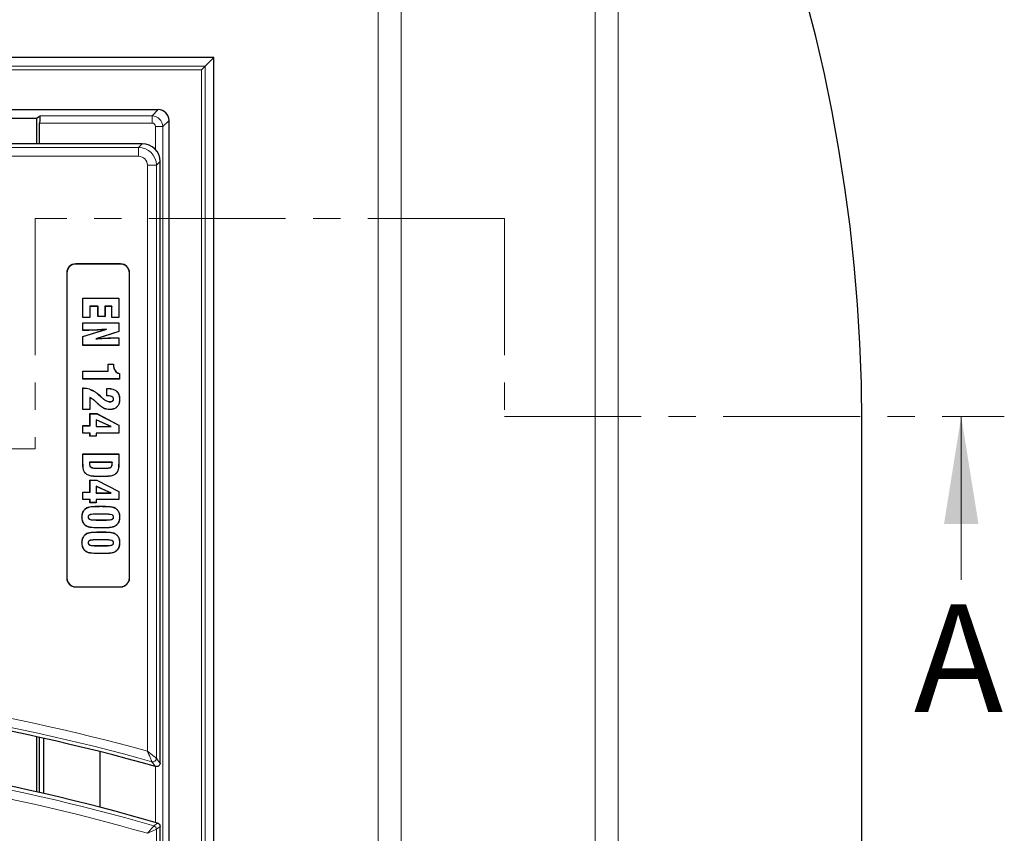
# Model space of a CAD drawing. Units: millimetres. Extents: x 0 to 420, y 0 to 297.
# Drawn here: x 170 to 216, y 75 to 113 of the extents above; entities that cross this region are included whole.
import ezdxf

# ---------------------------------------------------------------- set-up
doc = ezdxf.new("R2010")
doc.units = ezdxf.units.MM
doc.linetypes.add('CENTER', pattern=[10.16, 6.35, -1.27, 1.27, -1.27])
doc.styles.add('SLDTEXTSTYLE0', font='TXT', dxfattribs={"width": 0.605})

msp = doc.modelspace()

# ---------------------------------------------------------------- linework, layer by layer
at = {"color": 8, "linetype": 'Continuous', "lineweight": 18}
for p, q in [((196.7313, 66.7709), (196.7313, 127.7349)), ((197.8026, 127.7349), (197.8026, 66.7709)), ((186.6581, 66.7709), (186.6581, 118.733)), ((187.7294, 118.733), (187.7294, 66.7709)), ((87.9362, 110.834), (178.6224, 110.834)), ((178.4561, 110.6677), (88.1026, 110.6677)), ((178.4561, 42.3142), (178.4561, 110.6677)), ((178.6224, 110.834), (178.6224, 42.1478)), ((176.1549, 108.5328), (176.4463, 108.8243)), ((170.9548, 108.5328), (176.1549, 108.5328)), ((176.1549, 108.5328), (176.1549, 108.1997)), ((176.1549, 108.1997), (170.938, 108.1997)), ((176.3215, 106.9611), (176.3215, 108.0332)), ((176.6546, 108.0332), (176.3215, 108.0332)), ((176.946, 108.3246), (176.6546, 108.0332)), ((176.6546, 108.0332), (176.6546, 44.9487)), ((135.446, 107.0701), (175.5283, 107.0701)), ((175.5283, 107.0701), (175.6992, 107.241)), ((175.5283, 107.0701), (175.5283, 106.6551)), ((175.5283, 106.6551), (135.6153, 106.6551)), ((175.9434, 79.0256), (175.9434, 106.24)), ((176.3585, 106.24), (175.9434, 106.24)), ((176.5293, 106.4108), (176.3585, 106.24)), ((176.3585, 106.24), (176.3585, 78.698)), ((172.6101, 101.6492), (172.6101, 101.6551)), ((174.6934, 101.6492), (174.6934, 101.6551)), ((172.1992, 101.2384), (172.1934, 101.2384)), ((175.1042, 101.2384), (175.1101, 101.2384)), ((173.2261, 98.5759), (173.2261, 98.5715)), ((174.3495, 98.2174), (174.3494, 98.2218)), ((172.9718, 95.8923), (172.9718, 95.8967)), ((173.3487, 95.8001), (173.3505, 95.8041)), ((174.0999, 95.8717), (174.1, 95.8761)), ((173.615, 95.1908), (173.6119, 95.1877)), ((173.6908, 95.116), (173.6878, 95.1128)), ((173.7474, 95.518), (173.7505, 95.5211)), ((173.8009, 95.4668), (173.8038, 95.47)), ((174.0849, 95.5306), (174.0848, 95.5263)), ((172.9492, 92.4019), (172.9448, 92.4019)), ((174.3072, 92.3877), (174.3028, 92.3878)), ((174.6071, 92.4019), (174.6115, 92.4019)), ((173.7791, 92.168), (173.7791, 92.1724)), ((173.8543, 92.168), (173.8543, 92.1724)), ((173.7781, 91.7858), (173.7781, 91.7814)), ((173.7788, 90.3985), (173.7788, 90.4028)), ((173.6489, 90.0368), (173.6489, 90.0325)), ((173.6489, 89.7606), (173.6489, 89.765)), ((173.9042, 90.0368), (173.9042, 90.0325)), ((173.9324, 89.7606), (173.9324, 89.765)), ((173.7788, 89.205), (173.7788, 89.2094)), ((173.8527, 89.399), (173.8527, 89.3946)), ((173.6489, 88.8434), (173.6489, 88.839)), ((173.9042, 88.8434), (173.9042, 88.839)), ((173.6489, 88.5672), (173.6489, 88.5715)), ((173.9324, 88.5672), (173.9324, 88.5715)), ((173.8527, 88.2055), (173.8527, 88.2012)), ((172.1992, 87.0717), (172.1934, 87.0717)), ((175.1042, 87.0717), (175.1101, 87.0717)), ((172.6101, 86.6609), (172.6101, 86.6551)), ((174.6934, 86.6609), (174.6934, 86.6551)), ((176.3215, 75.7115), (176.3215, 78.3122)), ((176.3585, 75.3981), (176.3585, 46.742))]:
    msp.add_line(p, q, dxfattribs=at)
at = {"color": 7, "linetype": 'Continuous', "lineweight": 25}
for p, q in [((179.0292, 111.2408), (87.5295, 111.2408)), ((178.6224, 110.834), (179.0292, 111.2408)), ((179.0292, 41.7411), (179.0292, 111.2408)), ((178.6224, 110.834), (178.4561, 110.6677)), ((160.2975, 108.8243), (176.4463, 108.8243)), ((164.7671, 108.4285), (170.7982, 108.4285)), ((170.7982, 108.4285), (170.9548, 108.5328)), ((170.7982, 108.4285), (170.7982, 107.241)), ((170.938, 107.241), (170.938, 108.1997)), ((176.946, 44.6573), (176.946, 108.3246)), ((170.1477, 107.241), (158.6515, 107.241)), ((170.3457, 107.241), (170.1477, 107.241)), ((174.8307, 107.241), (170.3457, 107.241)), ((175.1547, 107.241), (174.8307, 107.241)), ((175.6992, 107.241), (175.1547, 107.241)), ((176.5293, 106.3643), (176.5293, 106.4108)), ((176.5293, 78.4725), (176.5293, 106.1681)), ((174.6934, 101.6551), (172.6101, 101.6551)), ((174.6934, 101.6492), (172.6101, 101.6492)), ((172.1934, 101.2384), (172.1934, 87.0717)), ((172.1992, 101.2384), (172.1992, 87.0717)), ((175.1042, 87.0717), (175.1042, 101.2384)), ((175.1101, 87.0717), (175.1101, 101.2384)), ((172.9492, 100.0692), (172.9448, 100.0736)), ((172.9448, 100.0736), (174.6115, 100.0736)), ((172.9448, 99.1683), (172.9448, 100.0736)), ((172.9492, 100.0692), (174.6071, 100.0692)), ((172.9492, 99.1726), (172.9492, 100.0692)), ((173.6487, 99.687), (173.2696, 99.687)), ((173.2696, 99.687), (173.2696, 99.1726)), ((173.2696, 99.687), (173.274, 99.6827)), ((173.274, 99.6827), (173.274, 99.1683)), ((173.6444, 99.6827), (173.274, 99.6827)), ((173.6487, 99.687), (173.6444, 99.6827)), ((173.6444, 99.2078), (173.6444, 99.6827)), ((173.6487, 99.2122), (173.6487, 99.687)), ((174.2866, 99.687), (173.9692, 99.687)), ((173.9692, 99.687), (173.9692, 99.2122)), ((173.9692, 99.687), (173.9736, 99.6827)), ((174.2822, 99.6827), (173.9736, 99.6827)), ((173.9736, 99.6827), (173.9736, 99.2078)), ((174.2866, 99.687), (174.2822, 99.6827)), ((174.2822, 99.1683), (174.2822, 99.6827)), ((174.2866, 99.1726), (174.2866, 99.687)), ((174.6071, 100.0692), (174.6115, 100.0736)), ((174.6071, 100.0692), (174.6071, 99.1726)), ((174.6115, 100.0736), (174.6115, 99.1683)), ((173.6487, 99.2122), (173.6444, 99.2078)), ((173.9736, 99.2078), (173.6444, 99.2078)), ((173.9692, 99.2122), (173.6487, 99.2122)), ((173.9692, 99.2122), (173.9736, 99.2078)), ((172.9492, 99.1726), (172.9448, 99.1683)), ((173.274, 99.1683), (172.9448, 99.1683)), ((172.9492, 98.917), (172.9448, 98.9213)), ((172.9448, 98.5715), (172.9448, 98.9213)), ((172.9448, 98.9213), (174.6115, 98.9213)), ((173.2696, 99.1726), (172.9492, 99.1726)), ((172.9492, 98.917), (174.6071, 98.917)), ((172.9492, 98.5759), (172.9492, 98.917)), ((173.2696, 99.1726), (173.274, 99.1683)), ((174.2866, 99.1726), (174.2822, 99.1683)), ((174.6115, 99.1683), (174.2822, 99.1683)), ((174.6071, 99.1726), (174.2866, 99.1726)), ((174.6071, 99.1726), (174.6115, 99.1683)), ((174.6071, 98.917), (174.6115, 98.9213)), ((174.6071, 98.917), (174.6071, 98.5181)), ((174.6115, 98.9213), (174.6115, 98.515)), ((172.9448, 98.2828), (174.0045, 98.6159)), ((172.9492, 98.5759), (172.9448, 98.5715)), ((173.2261, 98.5715), (172.9448, 98.5715)), ((172.9492, 98.2796), (174.0459, 98.6244)), ((173.2261, 98.5759), (172.9492, 98.5759)), ((174.6071, 98.5181), (173.5475, 98.1766)), ((174.6115, 98.515), (173.5833, 98.1835)), ((174.0459, 98.6244), (174.0045, 98.6159)), ((174.6071, 98.5181), (174.6115, 98.515)), ((172.9492, 98.2796), (172.9448, 98.2828)), ((172.9448, 97.872), (172.9448, 98.2828)), ((172.9492, 97.8763), (172.9448, 97.872)), ((174.6115, 97.872), (172.9448, 97.872)), ((172.9492, 97.8763), (172.9492, 98.2796)), ((174.6071, 97.8763), (172.9492, 97.8763)), ((173.5475, 98.1766), (173.5833, 98.1835)), ((174.3494, 98.2218), (174.6115, 98.2218)), ((174.3495, 98.2174), (174.6071, 98.2174)), ((174.6071, 98.2174), (174.6115, 98.2218)), ((174.6071, 98.2174), (174.6071, 97.8763)), ((174.6071, 97.8763), (174.6115, 97.872)), ((174.6115, 98.2218), (174.6115, 97.872)), ((174.122, 97.0034), (174.1176, 97.0078)), ((174.1176, 97.0078), (174.3645, 97.0078)), ((174.1176, 96.6785), (174.1176, 97.0078)), ((174.122, 96.6742), (174.122, 97.0034)), ((174.122, 97.0034), (174.3602, 97.0034)), ((174.3602, 97.0034), (174.3645, 97.0078)), ((174.3602, 97.0034), (174.3602, 96.9894)), ((174.3602, 96.9894), (174.3645, 96.9894)), ((174.3645, 97.0078), (174.3645, 96.9894)), ((172.9492, 96.6742), (172.9448, 96.6785)), ((172.9448, 96.6785), (174.1176, 96.6785)), ((172.9448, 96.3082), (172.9448, 96.6785)), ((172.9492, 96.6742), (174.122, 96.6742)), ((172.9492, 96.3125), (172.9492, 96.6742)), ((174.122, 96.6742), (174.1176, 96.6785)), ((174.6482, 96.5601), (174.6482, 96.3125)), ((174.6526, 96.5634), (174.6526, 96.3082)), ((172.9492, 96.3125), (172.9448, 96.3082)), ((174.6526, 96.3082), (172.9448, 96.3082)), ((174.6482, 96.3125), (172.9492, 96.3125)), ((174.6482, 96.3125), (174.6526, 96.3082)), ((172.9492, 95.8923), (172.9448, 95.8967)), ((172.9448, 94.8929), (172.9448, 95.8967)), ((172.9448, 95.8967), (172.9718, 95.8967)), ((172.9492, 94.8973), (172.9492, 95.8923)), ((172.9492, 95.8923), (172.9718, 95.8923)), ((174.0603, 95.8717), (174.0559, 95.8761)), ((174.0559, 95.5263), (174.0559, 95.8761)), ((174.0559, 95.8761), (174.1, 95.8761)), ((174.0603, 95.5306), (174.0603, 95.8717)), ((174.0603, 95.8717), (174.0999, 95.8717)), ((173.2696, 95.4522), (173.2696, 94.8973)), ((173.2696, 95.4522), (173.274, 95.4456)), ((173.274, 95.4456), (173.274, 94.8929)), ((173.7896, 95.4768), (173.7926, 95.48)), ((173.7896, 95.4768), (173.8009, 95.4668)), ((173.7926, 95.48), (173.8038, 95.47)), ((174.0603, 95.5306), (174.0559, 95.5263)), ((174.0848, 95.5263), (174.0559, 95.5263)), ((174.0849, 95.5306), (174.0603, 95.5306)), ((174.2015, 95.2544), (174.2015, 95.2588)), ((174.3689, 95.3748), (174.3645, 95.3749)), ((174.6482, 95.3642), (174.6526, 95.3642)), ((172.9492, 94.8973), (172.9448, 94.8929)), ((173.274, 94.8929), (172.9448, 94.8929)), ((173.2696, 94.8973), (172.9492, 94.8973)), ((173.2696, 94.8973), (173.274, 94.8929)), ((173.2784, 94.6989), (173.274, 94.7032)), ((173.274, 94.1477), (173.274, 94.7032)), ((173.274, 94.7032), (173.5917, 94.7032)), ((173.2784, 94.1433), (173.2784, 94.6989)), ((173.2784, 94.6989), (173.5906, 94.6989)), ((173.5906, 94.6989), (173.5917, 94.7032)), ((173.5906, 94.6989), (174.6071, 94.1691)), ((173.5917, 94.7032), (174.6115, 94.1718)), ((174.1781, 94.8928), (174.1781, 94.8884)), ((174.2562, 94.1018), (173.5577, 94.4181)), ((173.5577, 94.4181), (173.5577, 94.1018)), ((173.5577, 94.4181), (173.5621, 94.4113)), ((173.5621, 94.4113), (173.5621, 94.1062)), ((174.2359, 94.1062), (173.5621, 94.4113)), ((209.1127, 66.7709), (209.1127, 94.2709)), ((172.9492, 94.1433), (172.9448, 94.1477)), ((172.9448, 94.1477), (173.274, 94.1477)), ((172.9448, 93.7979), (172.9448, 94.1477)), ((172.9492, 93.8023), (172.9448, 93.7979)), ((173.274, 93.7979), (172.9448, 93.7979)), ((172.9492, 94.1433), (173.2784, 94.1433)), ((172.9492, 93.8023), (172.9492, 94.1433)), ((173.2784, 93.8023), (172.9492, 93.8023)), ((173.2784, 94.1433), (173.274, 94.1477)), ((173.2784, 93.8023), (173.274, 93.7979)), ((173.274, 93.6539), (173.274, 93.7979)), ((173.2784, 93.6582), (173.2784, 93.8023)), ((173.5577, 94.1018), (173.5621, 94.1062)), ((173.5577, 94.1018), (174.2562, 94.1018)), ((174.6071, 93.8023), (173.5577, 93.8023)), ((173.5577, 93.8023), (173.5577, 93.6582)), ((173.5577, 93.8023), (173.5621, 93.7979)), ((173.5621, 94.1062), (174.2359, 94.1062)), ((174.6115, 93.7979), (173.5621, 93.7979)), ((173.5621, 93.7979), (173.5621, 93.6539)), ((174.2562, 94.1018), (174.2359, 94.1062)), ((174.6071, 94.1691), (174.6115, 94.1718)), ((174.6071, 94.1691), (174.6071, 93.8023)), ((174.6071, 93.8023), (174.6115, 93.7979)), ((174.6115, 94.1718), (174.6115, 93.7979)), ((173.2784, 93.6582), (173.274, 93.6539)), ((173.5621, 93.6539), (173.274, 93.6539)), ((173.5577, 93.6582), (173.2784, 93.6582)), ((173.5577, 93.6582), (173.5621, 93.6539)), ((172.9492, 92.8264), (172.9448, 92.8308)), ((172.9448, 92.8308), (174.6115, 92.8308)), ((172.9448, 92.4019), (172.9448, 92.8308)), ((172.9492, 92.8264), (174.6071, 92.8264)), ((172.9492, 92.4019), (172.9492, 92.8264)), ((174.6071, 92.8264), (174.6115, 92.8308)), ((174.6071, 92.8264), (174.6071, 92.4019)), ((174.6115, 92.8308), (174.6115, 92.4019)), ((173.2491, 92.3833), (173.2534, 92.3833)), ((173.252, 92.4442), (173.2557, 92.4399)), ((174.3045, 92.4442), (173.252, 92.4442)), ((174.3006, 92.4399), (173.2557, 92.4399)), ((174.3045, 92.4442), (174.3006, 92.4399)), ((173.323, 92.2067), (173.3255, 92.2103)), ((173.7791, 92.1724), (173.8543, 92.1724)), ((173.7791, 92.168), (173.8543, 92.168)), ((174.2355, 92.2048), (174.2331, 92.2084)), ((173.1269, 91.8796), (173.1245, 91.8759)), ((173.2784, 91.6125), (173.274, 91.6168)), ((173.274, 91.0613), (173.274, 91.6168)), ((173.274, 91.6168), (173.5917, 91.6168)), ((173.2784, 91.0569), (173.2784, 91.6125)), ((173.2784, 91.6125), (173.5906, 91.6125)), ((173.5906, 91.6125), (173.5917, 91.6168)), ((173.5906, 91.6125), (174.6071, 91.0827)), ((173.5917, 91.6168), (174.6115, 91.0854)), ((174.4293, 91.8796), (174.4317, 91.8759)), ((172.9492, 91.0569), (172.9448, 91.0613)), ((172.9448, 91.0613), (173.274, 91.0613)), ((172.9448, 90.7115), (172.9448, 91.0613)), ((172.9492, 91.0569), (173.2784, 91.0569)), ((172.9492, 90.7158), (172.9492, 91.0569)), ((173.2784, 91.0569), (173.274, 91.0613)), ((173.5577, 91.3317), (173.5577, 91.0154)), ((173.5577, 91.3317), (173.5621, 91.3249)), ((174.2562, 91.0154), (173.5577, 91.3317)), ((173.5577, 91.0154), (173.5621, 91.0198)), ((173.5577, 91.0154), (174.2562, 91.0154)), ((173.5621, 91.3249), (173.5621, 91.0198)), ((174.2359, 91.0198), (173.5621, 91.3249)), ((173.5621, 91.0198), (174.2359, 91.0198)), ((174.2562, 91.0154), (174.2359, 91.0198)), ((174.6071, 91.0827), (174.6115, 91.0854)), ((174.6071, 91.0827), (174.6071, 90.7158)), ((174.6115, 91.0854), (174.6115, 90.7115)), ((172.9492, 90.7158), (172.9448, 90.7115)), ((173.274, 90.7115), (172.9448, 90.7115)), ((173.2784, 90.7158), (172.9492, 90.7158)), ((173.2784, 90.7158), (173.274, 90.7115)), ((173.274, 90.5674), (173.274, 90.7115)), ((173.2784, 90.5718), (173.274, 90.5674)), ((173.5621, 90.5674), (173.274, 90.5674)), ((173.2784, 90.5718), (173.2784, 90.7158)), ((173.5577, 90.5718), (173.2784, 90.5718)), ((173.5577, 90.7158), (173.5577, 90.5718)), ((173.5577, 90.7158), (173.5621, 90.7115)), ((174.6071, 90.7158), (173.5577, 90.7158)), ((173.5577, 90.5718), (173.5621, 90.5674)), ((173.5621, 90.7115), (173.5621, 90.5674)), ((174.6115, 90.7115), (173.5621, 90.7115)), ((174.6071, 90.7158), (174.6115, 90.7115)), ((173.1217, 90.3236), (173.1194, 90.3273)), ((174.4445, 90.3171), (174.4469, 90.3208)), ((172.908, 89.8987), (172.9036, 89.8987)), ((173.1873, 89.8987), (173.1917, 89.8987)), ((173.9042, 90.0368), (173.6489, 90.0368)), ((173.9042, 90.0325), (173.6489, 90.0325)), ((173.6489, 89.765), (173.9324, 89.765)), ((173.6489, 89.7606), (173.9324, 89.7606)), ((174.3689, 89.8987), (174.3645, 89.8987)), ((174.6482, 89.8987), (174.6526, 89.8987)), ((173.2088, 89.4387), (173.2078, 89.4345)), ((174.4423, 89.4803), (174.4446, 89.4766)), ((172.908, 88.7053), (172.9036, 88.7053)), ((173.1217, 89.1301), (173.1194, 89.1339)), ((173.1873, 88.7053), (173.1917, 88.7053)), ((173.9042, 88.8434), (173.6489, 88.8434)), ((173.9042, 88.839), (173.6489, 88.839)), ((174.3689, 88.7053), (174.3645, 88.7053)), ((174.4445, 89.1237), (174.4469, 89.1274)), ((174.6482, 88.7053), (174.6526, 88.7053)), ((173.2088, 88.2453), (173.2078, 88.241)), ((173.6489, 88.5715), (173.9324, 88.5715)), ((173.6489, 88.5672), (173.9324, 88.5672)), ((174.4423, 88.2869), (174.4446, 88.2832)), ((172.6101, 86.6609), (174.6934, 86.6609)), ((172.6101, 86.6551), (174.6934, 86.6551)), ((170.7982, 79.696), (170.7982, 77.1348)), ((170.938, 77.1032), (170.938, 79.6652)), ((171.135, 77.0582), (171.135, 79.6214)), ((173.7517, 76.4181), (173.7517, 78.9988)), ((176.4885, 75.6355), (176.5186, 75.586)), ((176.5186, 75.586), (176.5293, 75.5264)), ((176.5293, 47.4806), (176.5293, 75.5264))]:
    msp.add_line(p, q, dxfattribs=at)
at = {"color": 7, "linetype": 'CENTER', "lineweight": 18}
for p, q in [((170.7234, 103.7684), (170.7234, 93.066)), ((192.52, 103.7684), (170.7234, 103.7684)), ((192.52, 103.7684), (192.52, 94.5775)), ((192.52, 94.5775), (215.7283, 94.5775)), ((170.7234, 93.066), (96.2129, 93.066))]:
    msp.add_line(p, q, dxfattribs=at)
at = {"color": 7, "linetype": 'Continuous', "lineweight": 18}
msp.add_line((213.7283, 86.9775), (213.7283, 94.5775), dxfattribs=at)
at = {"color": 7, "linetype": 'Continuous', "lineweight": 25, "flags": 128}
msp.add_lwpolyline([(174.6482, 96.5601), (174.6504, 96.5618), (174.6526, 96.5634)], dxfattribs=at)
at = {"color": 8, "linetype": 'Continuous', "lineweight": 18, "flags": 128}
for points in [[(176.3585, 78.698), (176.4461, 78.5824), (176.5293, 78.4725)], [(176.3182, 78.3127), (176.2894, 78.3508), (176.1742, 78.5031), (176.1477, 78.5381)], [(176.2387, 75.5576), (176.2677, 75.5793), (176.3838, 75.6664), (176.4097, 75.6858)], [(176.5293, 75.5264), (176.4446, 75.4628), (176.3585, 75.3981)]]:
    msp.add_lwpolyline(points, dxfattribs=at)
at = {"color": 7, "linetype": 'Continuous', "lineweight": 25}
for centre, radius, start, end in [((133.2793, 94.2709), 75.8333, 0, 85.351772), ((172.6101, 101.2384), 0.4167, 90, 180), ((172.6101, 101.2384), 0.4108, 90, 180), ((174.6934, 101.2384), 0.4167, 0, 90), ((174.6934, 101.2384), 0.4108, 0, 90), ((172.6101, 87.0717), 0.4167, 180, 270), ((172.6101, 87.0717), 0.4108, 180, 270), ((174.6934, 87.0717), 0.4167, 270, 0), ((174.6934, 87.0717), 0.4108, 270, 0), ((150.0467, -14.8194), 96.7667, 74.246825, 100.102269), ((150.0467, -14.8194), 94.2667, 73.759806, 100.102269)]:
    msp.add_arc(centre, radius, start, end, dxfattribs=at)
at = {"color": 8, "linetype": 'Continuous', "lineweight": 18}
for centre, radius, start, end in [((150.0467, -14.8194), 97.3526, 74.573058, 100.102269), ((150.0467, -14.8194), 96.9375, 74.379973, 100.102269), ((150.0467, -14.8194), 94.0958, 73.837987, 100.102269), ((150.0467, -14.8194), 93.6807, 73.952398, 100.102269), ((176.1908, 78.7001), 0.1677, 255.10421, 359.27576), ((176.191, 75.3971), 0.1674, 0.36035, 73.47764)]:
    msp.add_arc(centre, radius, start, end, dxfattribs=at)
at = {"color": 7, "linetype": 'Continuous', "lineweight": 25}
for centre, major_axis, ratio, start_param, end_param in [((176.4457, 108.324), (0.354, 0.354), 0.9987828, 5.4983961, 7.0679745), ((170.9554, 108.1997), (0, 0.3333), 0.0524078, 0.0349066, 1.5707963), ((175.6928, 106.4045), (-0.5937, -0.5937), 0.9924325, 2.3599926, 3.9231927)]:
    msp.add_ellipse(centre, major_axis=major_axis, ratio=ratio, start_param=start_param, end_param=end_param, dxfattribs=at)
at = {"color": 8, "linetype": 'Continuous', "lineweight": 18}
for centre, major_axis, ratio, start_param, end_param in [((176.1547, 108.0329), (0.3536, -0.3536), 0.9995947, 0.7860072, 2.3555855), ((176.1547, 108.0329), (0.118, 0.118), 0.9987828, 5.4983961, 7.0679745), ((175.5251, 106.2368), (0.5893, 0.5893), 0.9999711, 5.5015852, 7.0647854), ((175.5251, 106.2368), (-0.2969, -0.2969), 0.9924325, 2.3599926, 3.9231927)]:
    msp.add_ellipse(centre, major_axis=major_axis, ratio=ratio, start_param=start_param, end_param=end_param, dxfattribs=at)
at = {"color": 7, "linetype": 'Continuous', "lineweight": 25}
msp.add_open_spline([(176.5293, 106.1681), (176.5294, 106.2008), (176.5295, 106.2662), (176.5294, 106.3316), (176.5293, 106.3643)], degree=3, dxfattribs=at)
for points, knots in [([(174.0459, 98.6244), (173.9464, 98.6147), (173.7604, 98.5965), (173.4869, 98.5794), (173.3131, 98.5771), (173.2261, 98.5759)], [0, 0, 0, 0, 0.3651969, 0.6823881, 1, 1, 1, 1]), ([(174.0045, 98.6159), (173.9049, 98.6065), (173.7257, 98.5896), (173.4661, 98.5744), (173.3061, 98.5725), (173.2261, 98.5715)], [0, 0, 0, 0, 0.3847309, 0.6921877, 1, 1, 1, 1]), ([(173.5475, 98.1766), (173.6473, 98.1838), (173.8306, 98.197), (174.0979, 98.213), (174.2656, 98.2159), (174.3495, 98.2174)], [0, 0, 0, 0, 0.373608, 0.6866988, 1, 1, 1, 1]), ([(173.5833, 98.1835), (173.6831, 98.1906), (173.8605, 98.2032), (174.1158, 98.218), (174.2715, 98.2205), (174.3494, 98.2218)], [0, 0, 0, 0, 0.391078, 0.6954418, 1, 1, 1, 1]), ([(174.3602, 96.9894), (174.3638, 96.9265), (174.3696, 96.8239), (174.431, 96.6931), (174.5161, 96.61), (174.5955, 96.5745), (174.6398, 96.5624), (174.6482, 96.5601)], [0, 0, 0, 0, 0.3329926, 0.5433629, 0.7548646, 0.9531618, 1, 1, 1, 1]), ([(174.3645, 96.9894), (174.3681, 96.9271), (174.3738, 96.8255), (174.4343, 96.696), (174.5183, 96.6139), (174.5979, 96.5782), (174.643, 96.566), (174.6526, 96.5634)], [0, 0, 0, 0, 0.33141563, 0.54008645, 0.74990473, 0.94658665, 1, 1, 1, 1]), ([(172.9718, 95.8967), (173.0198, 95.8943), (173.109, 95.8898), (173.2366, 95.8557), (173.3123, 95.8214), (173.3505, 95.8041)], [0, 0, 0, 0, 0.3661773, 0.6796201, 1, 1, 1, 1]), ([(172.9718, 95.8923), (173.0195, 95.8899), (173.1081, 95.8855), (173.2351, 95.8516), (173.3105, 95.8174), (173.3487, 95.8001)], [0, 0, 0, 0, 0.3653054, 0.679164, 1, 1, 1, 1]), ([(173.3487, 95.8001), (173.3935, 95.7776), (173.4831, 95.7326), (173.6169, 95.6375), (173.7007, 95.5608), (173.7474, 95.518)], [0, 0, 0, 0, 0.3061907, 0.6124159, 1, 1, 1, 1]), ([(173.3505, 95.8041), (173.3953, 95.7816), (173.4849, 95.7366), (173.6192, 95.6412), (173.7033, 95.5643), (173.7505, 95.5211)], [0, 0, 0, 0, 0.3053072, 0.6106492, 1, 1, 1, 1]), ([(174.0999, 95.8717), (174.18, 95.867), (174.3103, 95.8593), (174.475, 95.7791), (174.5766, 95.6721), (174.639, 95.5281), (174.6449, 95.4237), (174.6482, 95.3642)], [0, 0, 0, 0, 0.28066009, 0.45641845, 0.63321939, 0.79097826, 1, 1, 1, 1]), ([(174.1, 95.8761), (174.1809, 95.8713), (174.3124, 95.8635), (174.4784, 95.7821), (174.5807, 95.674), (174.6433, 95.5289), (174.6493, 95.4239), (174.6526, 95.3642)], [0, 0, 0, 0, 0.2812855, 0.4570814, 0.6338999, 0.7920296, 1, 1, 1, 1]), ([(173.615, 95.1908), (173.5792, 95.2257), (173.5096, 95.2933), (173.3978, 95.3872), (173.3127, 95.4304), (173.2696, 95.4522)], [0, 0, 0, 0, 0.3446008, 0.6686784, 1, 1, 1, 1]), ([(173.6119, 95.1877), (173.5761, 95.2226), (173.5075, 95.2893), (173.3978, 95.3814), (173.3156, 95.424), (173.274, 95.4456)], [0, 0, 0, 0, 0.3512522, 0.6722915, 1, 1, 1, 1]), ([(173.6878, 95.1128), (173.6814, 95.119), (173.6685, 95.1313), (173.6433, 95.1563), (173.6244, 95.1752), (173.6119, 95.1877)], [0, 0, 0, 0, 0.2503166, 0.5006294, 1, 1, 1, 1]), ([(173.6908, 95.116), (173.6843, 95.1222), (173.6715, 95.1345), (173.6463, 95.1595), (173.6275, 95.1783), (173.615, 95.1908)], [0, 0, 0, 0, 0.250653, 0.5013022, 1, 1, 1, 1]), ([(174.1781, 94.8884), (174.1003, 94.8973), (173.9485, 94.9145), (173.7908, 95.0191), (173.7122, 95.0906), (173.6878, 95.1128)], [0, 0, 0, 0, 0.420629, 0.8200221, 1, 1, 1, 1]), ([(174.1781, 94.8928), (174.1009, 94.9015), (173.9504, 94.9186), (173.7936, 95.0226), (173.7153, 95.0937), (173.6908, 95.116)], [0, 0, 0, 0, 0.4194983, 0.8183936, 1, 1, 1, 1]), ([(173.7474, 95.518), (173.751, 95.5145), (173.7581, 95.5076), (173.7723, 95.4939), (173.7827, 95.4836), (173.7896, 95.4768)], [0, 0, 0, 0, 0.2532593, 0.5065175, 1, 1, 1, 1]), ([(173.7505, 95.5211), (173.754, 95.5177), (173.7612, 95.5107), (173.7753, 95.4971), (173.7857, 95.4868), (173.7926, 95.48)], [0, 0, 0, 0, 0.2537457, 0.5074902, 1, 1, 1, 1]), ([(173.8009, 95.4668), (173.8334, 95.4379), (173.8984, 95.3801), (174.0157, 95.3017), (174.1214, 95.2582), (174.1886, 95.255), (174.2015, 95.2544)], [0, 0, 0, 0, 0.2815206, 0.5635713, 0.9164783, 1, 1, 1, 1]), ([(173.8038, 95.47), (173.8363, 95.4412), (173.9013, 95.3834), (174.0178, 95.3055), (174.1225, 95.2625), (174.1887, 95.2594), (174.2015, 95.2588)], [0, 0, 0, 0, 0.283441, 0.5674241, 0.9163063, 1, 1, 1, 1]), ([(174.3645, 95.3749), (174.3628, 95.3945), (174.3599, 95.4272), (174.334, 95.4657), (174.2937, 95.496), (174.2094, 95.523), (174.135, 95.525), (174.0848, 95.5263)], [0, 0, 0, 0, 0.1625057, 0.2704392, 0.3781594, 0.5802353, 1, 1, 1, 1]), ([(174.3689, 95.3748), (174.3672, 95.3944), (174.3644, 95.4275), (174.3387, 95.4673), (174.2982, 95.4987), (174.2123, 95.5273), (174.1366, 95.5293), (174.0849, 95.5306)], [0, 0, 0, 0, 0.159263, 0.2689891, 0.3785535, 0.5761724, 1, 1, 1, 1]), ([(174.6482, 95.3642), (174.6421, 95.2872), (174.6324, 95.165), (174.5396, 95.0233), (174.4325, 94.9413), (174.3066, 94.8985), (174.2205, 94.8947), (174.1781, 94.8928)], [0, 0, 0, 0, 0.3021866, 0.4796916, 0.6572454, 0.8312495, 1, 1, 1, 1]), ([(174.6526, 95.3642), (174.6464, 95.2865), (174.6365, 95.1631), (174.5426, 95.02), (174.4343, 94.9372), (174.3073, 94.8942), (174.2206, 94.8903), (174.1781, 94.8884)], [0, 0, 0, 0, 0.3022236, 0.4800509, 0.6579244, 0.8323227, 1, 1, 1, 1]), ([(174.2015, 95.2588), (174.2323, 95.2604), (174.2757, 95.2627), (174.3256, 95.2888), (174.3513, 95.3159), (174.3633, 95.3469), (174.3642, 95.3667), (174.3645, 95.3749)], [0, 0, 0, 0, 0.4038705, 0.5697185, 0.7369261, 0.8911798, 1, 1, 1, 1]), ([(174.2015, 95.2544), (174.2323, 95.256), (174.2763, 95.2583), (174.3275, 95.2846), (174.3547, 95.3129), (174.3676, 95.3454), (174.3685, 95.3662), (174.3689, 95.3748)], [0, 0, 0, 0, 0.39183077, 0.56114537, 0.73184416, 0.88867142, 1, 1, 1, 1]), ([(173.1245, 91.8759), (173.0852, 91.9095), (173.0113, 91.9728), (172.9637, 92.1136), (172.9473, 92.2549), (172.9456, 92.3527), (172.9448, 92.4019)], [0, 0, 0, 0, 0.2625321, 0.4942962, 0.7454305, 1, 1, 1, 1]), ([(173.1269, 91.8796), (173.0877, 91.9133), (173.0143, 91.9762), (172.9678, 92.1163), (172.9516, 92.2561), (172.95, 92.3531), (172.9492, 92.4019)], [0, 0, 0, 0, 0.2646085, 0.4946097, 0.7456202, 1, 1, 1, 1]), ([(173.252, 92.4442), (173.2511, 92.4393), (173.2495, 92.4295), (173.2489, 92.4144), (173.2491, 92.3989), (173.2491, 92.3885), (173.2491, 92.3833)], [0, 0, 0, 0, 0.2432723, 0.4869166, 0.7434583, 1, 1, 1, 1]), ([(173.2491, 92.3833), (173.2498, 92.3625), (173.2511, 92.3209), (173.2694, 92.2617), (173.2986, 92.2248), (173.3186, 92.21), (173.323, 92.2067)], [0, 0, 0, 0, 0.311634, 0.6257883, 0.9160038, 1, 1, 1, 1]), ([(173.2557, 92.4399), (173.2549, 92.435), (173.2534, 92.4251), (173.2534, 92.4062), (173.2534, 92.3923), (173.2534, 92.3833)], [0, 0, 0, 0, 0.262398, 0.5249604, 1, 1, 1, 1]), ([(173.2534, 92.3833), (173.2541, 92.3629), (173.2554, 92.3221), (173.2732, 92.2641), (173.3016, 92.228), (173.321, 92.2136), (173.3255, 92.2103)], [0, 0, 0, 0, 0.3125464, 0.6276076, 0.9156466, 1, 1, 1, 1]), ([(174.2331, 92.2084), (174.2472, 92.2205), (174.2771, 92.2462), (174.2997, 92.3117), (174.3017, 92.36), (174.3028, 92.3878)], [0, 0, 0, 0, 0.27447215, 0.58285706, 1, 1, 1, 1]), ([(174.2355, 92.2048), (174.2497, 92.2168), (174.2799, 92.2425), (174.3039, 92.309), (174.306, 92.3588), (174.3072, 92.3877)], [0, 0, 0, 0, 0.2685947, 0.5741647, 1, 1, 1, 1]), ([(174.3028, 92.3878), (174.3028, 92.3922), (174.3029, 92.4011), (174.3025, 92.4185), (174.3013, 92.4314), (174.3006, 92.4399)], [0, 0, 0, 0, 0.2546617, 0.509332, 1, 1, 1, 1]), ([(174.3072, 92.3877), (174.3072, 92.3922), (174.3073, 92.401), (174.3069, 92.4143), (174.3062, 92.4287), (174.3051, 92.4387), (174.3045, 92.4442)], [0, 0, 0, 0, 0.23464824, 0.4693044, 0.70396983, 1, 1, 1, 1]), ([(174.6071, 92.4019), (174.6062, 92.3519), (174.6043, 92.2518), (174.588, 92.1094), (174.5397, 91.9799), (174.474, 91.9122), (174.4344, 91.8833), (174.4293, 91.8796)], [0, 0, 0, 0, 0.2606887, 0.5219068, 0.7440594, 0.9673713, 1, 1, 1, 1]), ([(174.6115, 92.4019), (174.6105, 92.3519), (174.6087, 92.2516), (174.5915, 92.1017), (174.5377, 91.9628), (174.4648, 91.903), (174.4317, 91.8759)], [0, 0, 0, 0, 0.2588985, 0.5183132, 0.7818844, 1, 1, 1, 1]), ([(173.323, 92.2067), (173.3518, 92.1965), (173.4389, 92.1659), (173.595, 92.171), (173.7176, 92.169), (173.7791, 92.168)], [0, 0, 0, 0, 0.1978825, 0.5979051, 1, 1, 1, 1]), ([(173.3255, 92.2103), (173.3541, 92.2004), (173.4407, 92.1702), (173.5959, 92.1753), (173.7179, 92.1734), (173.7791, 92.1724)], [0, 0, 0, 0, 0.1975998, 0.5977993, 1, 1, 1, 1]), ([(173.8543, 92.1724), (173.9044, 92.1724), (173.9929, 92.1725), (174.1079, 92.1775), (174.1877, 92.1834), (174.2226, 92.2027), (174.2331, 92.2084)], [0, 0, 0, 0, 0.3910048, 0.6900856, 0.9076879, 1, 1, 1, 1]), ([(173.8543, 92.168), (173.9044, 92.168), (173.9933, 92.1681), (174.1091, 92.1732), (174.1898, 92.1794), (174.2251, 92.199), (174.2355, 92.2048)], [0, 0, 0, 0, 0.3883454, 0.6886219, 0.9076518, 1, 1, 1, 1]), ([(173.7781, 91.7814), (173.6695, 91.7825), (173.5056, 91.7841), (173.2809, 91.8009), (173.1775, 91.8505), (173.1245, 91.8759)], [0, 0, 0, 0, 0.4896249, 0.7384, 1, 1, 1, 1]), ([(173.7781, 91.7858), (173.6699, 91.7869), (173.5066, 91.7885), (173.2828, 91.8049), (173.1797, 91.8543), (173.1269, 91.8796)], [0, 0, 0, 0, 0.4896893, 0.7384482, 1, 1, 1, 1]), ([(174.4293, 91.8796), (174.3836, 91.857), (174.2613, 91.7966), (174.0346, 91.7895), (173.8641, 91.787), (173.7781, 91.7858)], [0, 0, 0, 0, 0.2278252, 0.6102544, 1, 1, 1, 1]), ([(174.4317, 91.8759), (174.3862, 91.8532), (174.2719, 91.7964), (174.0451, 91.7849), (173.8738, 91.7827), (173.7781, 91.7814)], [0, 0, 0, 0, 0.2268701, 0.5684709, 1, 1, 1, 1]), ([(172.9036, 89.8987), (172.9113, 89.9795), (172.9233, 90.1068), (173.0151, 90.2527), (173.086, 90.3034), (173.1194, 90.3273)], [0, 0, 0, 0, 0.4799537, 0.7557102, 1, 1, 1, 1]), ([(172.908, 89.8987), (172.9156, 89.9788), (172.9274, 90.1049), (173.0182, 90.2496), (173.0886, 90.2999), (173.1217, 90.3236)], [0, 0, 0, 0, 0.4798528, 0.7551997, 1, 1, 1, 1]), ([(173.1194, 90.3273), (173.1673, 90.3456), (173.2956, 90.3946), (173.5216, 90.3992), (173.6928, 90.4016), (173.7788, 90.4028)], [0, 0, 0, 0, 0.2292888, 0.6128107, 1, 1, 1, 1]), ([(173.1217, 90.3236), (173.1697, 90.3418), (173.2976, 90.3904), (173.5228, 90.3949), (173.6932, 90.3973), (173.7788, 90.3985)], [0, 0, 0, 0, 0.2302161, 0.6133102, 1, 1, 1, 1]), ([(173.7788, 90.4028), (173.8782, 90.4014), (174.0774, 90.3985), (174.3107, 90.3892), (174.4238, 90.3324), (174.4469, 90.3208)], [0, 0, 0, 0, 0.4422522, 0.8866158, 1, 1, 1, 1]), ([(173.7788, 90.3985), (173.8895, 90.3972), (174.0563, 90.3952), (174.2833, 90.382), (174.3902, 90.339), (174.4445, 90.3171)], [0, 0, 0, 0, 0.492577, 0.7417375, 1, 1, 1, 1]), ([(174.4445, 90.3171), (174.4845, 90.2853), (174.5642, 90.2216), (174.6358, 90.0704), (174.6439, 89.9593), (174.6482, 89.8987)], [0, 0, 0, 0, 0.3130627, 0.625674, 1, 1, 1, 1]), ([(174.4469, 90.3208), (174.4868, 90.2891), (174.5671, 90.2252), (174.6399, 90.0728), (174.6481, 89.9602), (174.6526, 89.8987)], [0, 0, 0, 0, 0.3101363, 0.6235349, 1, 1, 1, 1]), ([(173.2078, 89.4345), (173.1684, 89.4482), (173.0893, 89.4756), (172.9915, 89.5764), (172.9223, 89.711), (172.9049, 89.8279), (172.9038, 89.8903), (172.9036, 89.8987)], [0, 0, 0, 0, 0.207207, 0.4154064, 0.6864652, 0.9574825, 1, 1, 1, 1]), ([(173.2088, 89.4387), (173.17, 89.4522), (173.0921, 89.4792), (172.9954, 89.5786), (172.9268, 89.7116), (172.9093, 89.8278), (172.9082, 89.8899), (172.908, 89.8987)], [0, 0, 0, 0, 0.206214, 0.4134217, 0.6843597, 0.9553352, 1, 1, 1, 1]), ([(173.6489, 90.0368), (173.5989, 90.0365), (173.4962, 90.036), (173.3745, 90.0293), (173.2848, 90.0155), (173.2374, 89.9966), (173.2053, 89.967), (173.1895, 89.9341), (173.1881, 89.9104), (173.1873, 89.8987)], [0, 0, 0, 0, 0.2838672, 0.5829749, 0.6903008, 0.7989918, 0.8661002, 0.9337414, 1, 1, 1, 1]), ([(173.1873, 89.8987), (173.1884, 89.8845), (173.1904, 89.8595), (173.2087, 89.8279), (173.2385, 89.8016), (173.3263, 89.7665), (173.4688, 89.7641), (173.5911, 89.7617), (173.6489, 89.7606)], [0, 0, 0, 0, 0.0797544, 0.1411294, 0.2022695, 0.3026871, 0.6702074, 1, 1, 1, 1]), ([(173.6489, 90.0325), (173.5989, 90.0322), (173.4969, 90.0316), (173.3764, 90.025), (173.288, 90.0117), (173.2415, 89.9939), (173.2098, 89.9656), (173.1939, 89.9337), (173.1924, 89.9104), (173.1917, 89.8987)], [0, 0, 0, 0, 0.287585, 0.5862809, 0.6930995, 0.8012016, 0.8667673, 0.9329358, 1, 1, 1, 1]), ([(173.1917, 89.8987), (173.1928, 89.8847), (173.1947, 89.8601), (173.2131, 89.8295), (173.2425, 89.8043), (173.3332, 89.7696), (173.4742, 89.7683), (173.5953, 89.766), (173.6489, 89.765)], [0, 0, 0, 0, 0.0801026, 0.1400227, 0.1996612, 0.300559, 0.6902029, 1, 1, 1, 1]), ([(174.3689, 89.8987), (174.368, 89.9118), (174.3664, 89.9356), (174.3504, 89.9671), (174.3233, 89.9927), (174.2544, 90.0254), (174.1089, 90.0327), (173.9821, 90.0352), (173.9042, 90.0368)], [0, 0, 0, 0, 0.0733436, 0.1336306, 0.1938902, 0.2808558, 0.5576812, 1, 1, 1, 1]), ([(174.3645, 89.8987), (174.3637, 89.9112), (174.3622, 89.9339), (174.3471, 89.9641), (174.3212, 89.9888), (174.2552, 90.0205), (174.1106, 90.0282), (173.984, 90.0308), (173.9042, 90.0325)], [0, 0, 0, 0, 0.0708814, 0.1292375, 0.1875856, 0.2725988, 0.5413932, 1, 1, 1, 1]), ([(173.9324, 89.7606), (174.0052, 89.7614), (174.1157, 89.7626), (174.2413, 89.7742), (174.3064, 89.7944), (174.3403, 89.8182), (174.361, 89.8488), (174.3679, 89.8759), (174.3687, 89.8926), (174.3689, 89.8987)], [0, 0, 0, 0, 0.43351652, 0.65916695, 0.7475162, 0.83668614, 0.90022715, 0.96350522, 1, 1, 1, 1]), ([(173.9324, 89.765), (174.0044, 89.7657), (174.1139, 89.7668), (174.2379, 89.7784), (174.3022, 89.7973), (174.3357, 89.82), (174.3564, 89.8492), (174.3635, 89.8757), (174.3643, 89.8923), (174.3645, 89.8987)], [0, 0, 0, 0, 0.4350777, 0.6611499, 0.7489125, 0.8374944, 0.8995288, 0.9613814, 1, 1, 1, 1]), ([(174.6482, 89.8987), (174.6412, 89.8212), (174.6299, 89.698), (174.5433, 89.5549), (174.4745, 89.5041), (174.4423, 89.4803)], [0, 0, 0, 0, 0.4747411, 0.754165, 1, 1, 1, 1]), ([(174.6526, 89.8987), (174.6454, 89.8205), (174.634, 89.6962), (174.5466, 89.5519), (174.4771, 89.5006), (174.4446, 89.4766)], [0, 0, 0, 0, 0.4744114, 0.7542459, 1, 1, 1, 1]), ([(173.1194, 89.1339), (173.1673, 89.1522), (173.2956, 89.2012), (173.5216, 89.2058), (173.6928, 89.2082), (173.7788, 89.2094)], [0, 0, 0, 0, 0.2292888, 0.6128107, 1, 1, 1, 1]), ([(173.1217, 89.1301), (173.1697, 89.1484), (173.2976, 89.197), (173.5228, 89.2015), (173.6932, 89.2038), (173.7788, 89.205)], [0, 0, 0, 0, 0.2302161, 0.6133102, 1, 1, 1, 1]), ([(173.8527, 89.3946), (173.7453, 89.3952), (173.5839, 89.3961), (173.368, 89.4055), (173.2613, 89.4248), (173.2078, 89.4345)], [0, 0, 0, 0, 0.49817973, 0.74822487, 1, 1, 1, 1]), ([(173.8527, 89.399), (173.7454, 89.3995), (173.5843, 89.4004), (173.3687, 89.4098), (173.2623, 89.429), (173.2088, 89.4387)], [0, 0, 0, 0, 0.4981842, 0.7482283, 1, 1, 1, 1]), ([(173.7788, 89.2094), (173.8782, 89.208), (174.0774, 89.2051), (174.3107, 89.1958), (174.4238, 89.139), (174.4469, 89.1274)], [0, 0, 0, 0, 0.4422522, 0.8866158, 1, 1, 1, 1]), ([(173.7788, 89.205), (173.8895, 89.2037), (174.0563, 89.2018), (174.2833, 89.1886), (174.3902, 89.1456), (174.4445, 89.1237)], [0, 0, 0, 0, 0.492577, 0.7417375, 1, 1, 1, 1]), ([(174.4423, 89.4803), (174.3955, 89.4605), (174.2945, 89.418), (174.0928, 89.4025), (173.9437, 89.4003), (173.8527, 89.399)], [0, 0, 0, 0, 0.2527309, 0.5441341, 1, 1, 1, 1]), ([(174.4446, 89.4766), (174.3978, 89.4567), (174.2966, 89.4139), (174.0941, 89.3982), (173.9441, 89.3959), (173.8527, 89.3946)], [0, 0, 0, 0, 0.2516758, 0.5438183, 1, 1, 1, 1]), ([(172.9036, 88.7053), (172.9113, 88.7861), (172.9233, 88.9134), (173.0151, 89.0593), (173.086, 89.11), (173.1194, 89.1339)], [0, 0, 0, 0, 0.4799537, 0.7557102, 1, 1, 1, 1]), ([(173.2078, 88.241), (173.1684, 88.2547), (173.0893, 88.2822), (172.9915, 88.383), (172.9223, 88.5176), (172.9049, 88.6345), (172.9038, 88.6968), (172.9036, 88.7053)], [0, 0, 0, 0, 0.207207, 0.4154064, 0.6864652, 0.9574825, 1, 1, 1, 1]), ([(172.908, 88.7053), (172.9156, 88.7854), (172.9274, 88.9114), (173.0182, 89.0561), (173.0886, 89.1065), (173.1217, 89.1301)], [0, 0, 0, 0, 0.4798528, 0.7551997, 1, 1, 1, 1]), ([(173.2088, 88.2453), (173.17, 88.2588), (173.0921, 88.2858), (172.9954, 88.3852), (172.9268, 88.5182), (172.9093, 88.6343), (172.9082, 88.6965), (172.908, 88.7053)], [0, 0, 0, 0, 0.20621397, 0.41342168, 0.6843597, 0.95533522, 1, 1, 1, 1]), ([(173.6489, 88.8434), (173.5989, 88.8431), (173.4962, 88.8425), (173.3745, 88.8359), (173.2848, 88.8221), (173.2374, 88.8032), (173.2053, 88.7736), (173.1895, 88.7407), (173.1881, 88.717), (173.1873, 88.7053)], [0, 0, 0, 0, 0.2838672, 0.5829749, 0.6903008, 0.7989918, 0.8661002, 0.9337414, 1, 1, 1, 1]), ([(173.1873, 88.7053), (173.1884, 88.6911), (173.1904, 88.6661), (173.2087, 88.6344), (173.2385, 88.6082), (173.3263, 88.5731), (173.4688, 88.5707), (173.5911, 88.5683), (173.6489, 88.5672)], [0, 0, 0, 0, 0.0797544, 0.1411294, 0.2022695, 0.3026871, 0.6702074, 1, 1, 1, 1]), ([(173.6489, 88.839), (173.5989, 88.8388), (173.4969, 88.8382), (173.3764, 88.8316), (173.288, 88.8182), (173.2415, 88.8005), (173.2098, 88.7722), (173.1939, 88.7403), (173.1924, 88.717), (173.1917, 88.7053)], [0, 0, 0, 0, 0.28758505, 0.58628092, 0.6930995, 0.80120157, 0.86676734, 0.93293579, 1, 1, 1, 1]), ([(173.1917, 88.7053), (173.1928, 88.6912), (173.1947, 88.6667), (173.2131, 88.6361), (173.2425, 88.6109), (173.3332, 88.5762), (173.4742, 88.5749), (173.5953, 88.5726), (173.6489, 88.5715)], [0, 0, 0, 0, 0.0801026, 0.1400227, 0.1996612, 0.300559, 0.6902029, 1, 1, 1, 1]), ([(174.3689, 88.7053), (174.368, 88.7184), (174.3664, 88.7422), (174.3504, 88.7737), (174.3233, 88.7993), (174.2544, 88.832), (174.1089, 88.8392), (173.9821, 88.8418), (173.9042, 88.8434)], [0, 0, 0, 0, 0.0733436, 0.1336306, 0.1938902, 0.2808558, 0.5576812, 1, 1, 1, 1]), ([(174.3645, 88.7053), (174.3637, 88.7178), (174.3622, 88.7405), (174.3471, 88.7706), (174.3212, 88.7954), (174.2552, 88.8271), (174.1106, 88.8348), (173.984, 88.8374), (173.9042, 88.839)], [0, 0, 0, 0, 0.0708814, 0.1292375, 0.1875856, 0.2725988, 0.5413932, 1, 1, 1, 1]), ([(173.9324, 88.5672), (174.0052, 88.568), (174.1157, 88.5692), (174.2413, 88.5808), (174.3064, 88.601), (174.3403, 88.6248), (174.361, 88.6554), (174.3679, 88.6824), (174.3687, 88.6992), (174.3689, 88.7053)], [0, 0, 0, 0, 0.4335165, 0.6591669, 0.7475162, 0.8366861, 0.9002271, 0.9635052, 1, 1, 1, 1]), ([(173.9324, 88.5715), (174.0044, 88.5723), (174.1139, 88.5734), (174.2379, 88.5849), (174.3022, 88.6039), (174.3357, 88.6265), (174.3564, 88.6558), (174.3635, 88.6823), (174.3643, 88.6989), (174.3645, 88.7053)], [0, 0, 0, 0, 0.4350777, 0.6611499, 0.7489125, 0.8374944, 0.8995288, 0.9613814, 1, 1, 1, 1]), ([(174.6482, 88.7053), (174.6412, 88.6278), (174.6299, 88.5046), (174.5433, 88.3615), (174.4745, 88.3107), (174.4423, 88.2869)], [0, 0, 0, 0, 0.47474113, 0.75416497, 1, 1, 1, 1]), ([(174.4445, 89.1237), (174.4845, 89.0919), (174.5642, 89.0282), (174.6358, 88.877), (174.6439, 88.7658), (174.6482, 88.7053)], [0, 0, 0, 0, 0.31306272, 0.62567399, 1, 1, 1, 1]), ([(174.6526, 88.7053), (174.6454, 88.6271), (174.634, 88.5028), (174.5466, 88.3584), (174.4771, 88.3071), (174.4446, 88.2832)], [0, 0, 0, 0, 0.4744114, 0.7542459, 1, 1, 1, 1]), ([(174.4469, 89.1274), (174.4868, 89.0956), (174.5671, 89.0318), (174.6399, 88.8794), (174.6481, 88.7668), (174.6526, 88.7053)], [0, 0, 0, 0, 0.3101363, 0.6235349, 1, 1, 1, 1]), ([(173.8527, 88.2012), (173.7453, 88.2018), (173.5839, 88.2026), (173.368, 88.2121), (173.2613, 88.2314), (173.2078, 88.241)], [0, 0, 0, 0, 0.4981797, 0.7482249, 1, 1, 1, 1]), ([(173.8527, 88.2055), (173.7454, 88.2061), (173.5843, 88.207), (173.3687, 88.2164), (173.2623, 88.2356), (173.2088, 88.2453)], [0, 0, 0, 0, 0.4981842, 0.7482283, 1, 1, 1, 1]), ([(174.4423, 88.2869), (174.3955, 88.2671), (174.2945, 88.2246), (174.0928, 88.2091), (173.9437, 88.2069), (173.8527, 88.2055)], [0, 0, 0, 0, 0.2527309, 0.5441341, 1, 1, 1, 1]), ([(174.4446, 88.2832), (174.3978, 88.2633), (174.2966, 88.2205), (174.0941, 88.2047), (173.9441, 88.2025), (173.8527, 88.2012)], [0, 0, 0, 0, 0.2516758, 0.5438183, 1, 1, 1, 1]), ([(176.4118, 78.3135), (176.3932, 78.3096), (176.3619, 78.3031), (176.3309, 78.3099), (176.3182, 78.3127)], [0, 0, 0, 0, 0.59293956, 1, 1, 1, 1]), ([(176.4929, 78.3666), (176.4797, 78.3535), (176.4564, 78.3303), (176.4253, 78.3186), (176.4118, 78.3135)], [0, 0, 0, 0, 0.5624941, 1, 1, 1, 1]), ([(176.5293, 78.4725), (176.5277, 78.4533), (176.5243, 78.4148), (176.5034, 78.3827), (176.4929, 78.3666)], [0, 0, 0, 0, 0.4988711, 1, 1, 1, 1]), ([(176.4097, 75.6858), (176.4273, 75.679), (176.4571, 75.6674), (176.4794, 75.6448), (176.4885, 75.6355)], [0, 0, 0, 0, 0.5912223, 1, 1, 1, 1])]:
    msp.add_open_spline(points, degree=3, knots=knots, dxfattribs=at)
at = {"color": 8, "linetype": 'Continuous', "lineweight": 18}
for points, knots in [([(175.9434, 79.0256), (175.9436, 79.0251), (175.9441, 79.0239), (175.9453, 79.0212), (175.9476, 79.0155), (175.953, 79.0028), (175.9653, 78.9736), (175.9777, 78.944), (176.0152, 78.8547), (176.0646, 78.7369), (176.1128, 78.6217), (176.1393, 78.5583), (176.1449, 78.545), (176.1477, 78.5381)], [0, 0, 0, 0, 0.0023878, 0.0055591, 0.0125362, 0.0282874, 0.0640238, 0.1472846, 0.1649498, 0.4804057, 0.7051545, 0.8471101, 1, 1, 1, 1]), ([(176.3585, 78.698), (176.3526, 78.7026), (176.3413, 78.7116), (176.2873, 78.7542), (176.1894, 78.8316), (176.0891, 78.9108), (176.013, 78.9707), (175.9878, 78.9907), (175.9628, 79.0103), (175.952, 79.0189), (175.9472, 79.0226), (175.9449, 79.0245), (175.9438, 79.0253), (175.9434, 79.0256)], [0, 0, 0, 0, 0.1528684, 0.294821, 0.5195898, 0.8346521, 0.8527335, 0.9359419, 0.9716896, 0.987452, 0.9944354, 0.9976126, 1, 1, 1, 1]), ([(176.2387, 75.5576), (176.2336, 75.5517), (176.2237, 75.54), (176.1792, 75.4878), (176.1127, 75.4098), (176.0415, 75.3261), (175.9874, 75.2626), (175.9645, 75.2357), (175.9536, 75.2229), (175.9484, 75.2167), (175.9459, 75.2137), (175.9449, 75.2125), (175.9442, 75.2117), (175.9438, 75.2112), (175.9434, 75.2108)], [0, 0, 0, 0, 0.1893766, 0.3721791, 0.5656235, 0.815436, 0.9121396, 0.9574695, 0.9793371, 0.9899527, 0.9951136, 0.9970314, 0.9973795, 1, 1, 1, 1]), ([(176.3585, 75.3981), (176.3514, 75.3949), (176.3374, 75.3886), (176.2749, 75.3604), (176.1815, 75.3183), (176.0813, 75.2731), (176.0053, 75.2387), (175.9731, 75.2242), (175.9578, 75.2173), (175.9504, 75.214), (175.9469, 75.2124), (175.9455, 75.2117), (175.9445, 75.2113), (175.9439, 75.211), (175.9434, 75.2108)], [0, 0, 0, 0, 0.1893872, 0.37219, 0.5656262, 0.8155321, 0.9122126, 0.9575116, 0.9793591, 0.9899638, 0.9951191, 0.9970312, 0.9973793, 1, 1, 1, 1])]:
    msp.add_open_spline(points, degree=3, knots=knots, dxfattribs=at)
at = {"color": 7, "linetype": 'Continuous', "lineweight": 18}
msp.add_solid([(213.7283, 94.5775), (212.9283, 89.5775), (214.5283, 89.5775)], dxfattribs=at)

# ---------------------------------------------------------------- texts
at = {"color": 7, "linetype": 'Continuous', "insert": (211.5294, 85.8451), "char_height": 5, "attachment_point": 1, "style": 'SLDTEXTSTYLE0'}
msp.add_mtext('A', dxfattribs=at)

doc.saveas('drawing.dxf')
